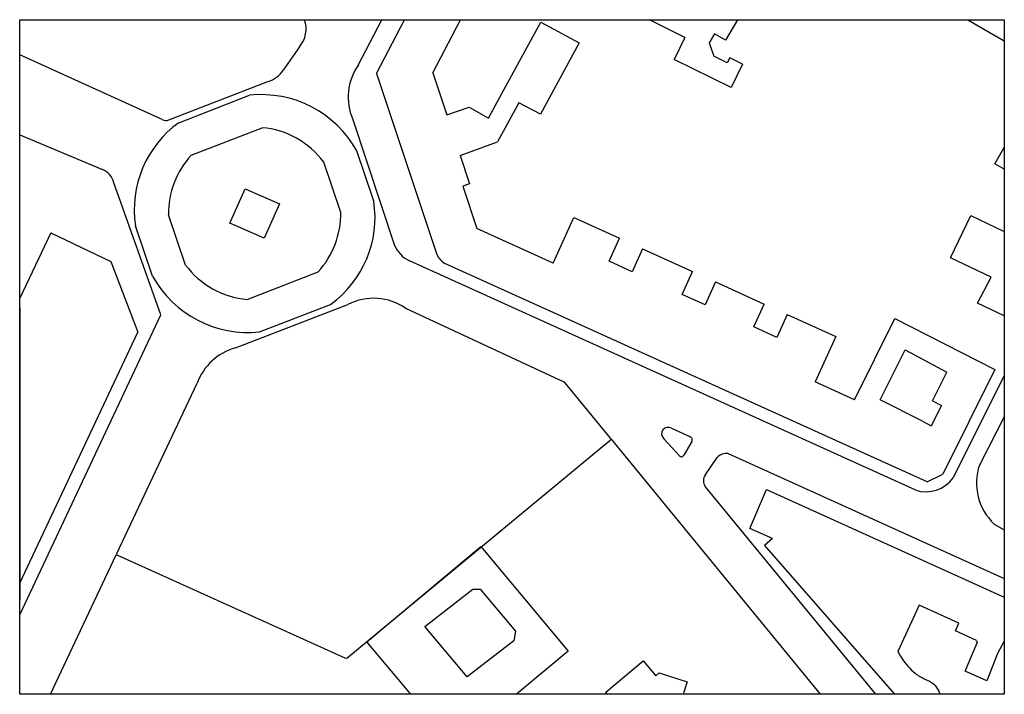
# Model space of a CAD drawing. Units: metres. Extents: x -116940 to -277, y -151139 to 1118.
# Drawn here: x -2664 to -2656, y -92 to -86 of the extents above; entities that cross this region are included whole.
import ezdxf

# ---------------------------------------------------------------- set-up
doc = ezdxf.new("R2010")
doc.units = ezdxf.units.M
picture_1 = doc.add_image_def('image2.png', size_in_pixel=(1362, 933))

msp = doc.modelspace()

# ---------------------------------------------------------------- linework, layer by layer
for points in [[(-2663.70222, -86.4739), (-2655.61692, -86.4739), (-2655.61692, -92.01251), (-2663.70222, -92.01251)], [(-2661.85105, -87.8614), (-2661.56926, -87.986), (-2661.69387, -88.2678), (-2661.97566, -88.14319)]]:
    msp.add_lwpolyline(points, close=True)
for points in [[(-2660.92534, -86.85297), (-2660.728, -86.4739)], [(-2660.77171, -86.91558), (-2660.54177, -86.4739)], [(-2660.31053, -86.9098), (-2660.0836, -86.4739)], [(-2659.74356, -87.08081), (-2659.42374, -86.4946), (-2659.10672, -86.66423), (-2659.42654, -87.25044), (-2659.60279, -87.15613)], [(-2658.23923, -86.6201), (-2658.53009, -86.4739)], [(-2657.80912, -86.4739), (-2657.90628, -86.64219), (-2657.99678, -86.58994)], [(-2655.91554, -86.4739), (-2655.61692, -86.64631)], [(-2657.99678, -86.58994), (-2658.0402, -86.66514)], [(-2658.23923, -86.6201), (-2658.32787, -86.79969)], [(-2658.0402, -86.66514), (-2658.00309, -86.77305)], [(-2661.405, -86.6973), (-2661.53927, -86.88865)], [(-2662.53129, -87.29466), (-2663.70222, -86.76235)], [(-2657.86012, -87.03056), (-2658.32787, -86.79969)], [(-2657.89202, -86.82787), (-2658.00309, -86.77305)], [(-2657.87178, -86.78687), (-2657.89202, -86.82787)], [(-2657.76569, -86.83923), (-2657.87178, -86.78687)], [(-2660.77171, -86.91558), (-2660.27697, -88.40251)], [(-2660.31053, -86.9098), (-2660.19598, -87.25406)], [(-2657.76569, -86.83923), (-2657.86012, -87.03056)], [(-2662.47707, -87.29616), (-2661.66409, -86.98171)], [(-2662.39616, -87.31933), (-2661.81382, -87.09409)], [(-2659.8535, -87.28232), (-2659.74356, -87.08081)], [(-2659.60279, -87.15613), (-2659.77799, -87.47726)], [(-2660.19598, -87.25406), (-2660.01194, -87.19084), (-2659.8535, -87.28232)], [(-2660.96761, -87.29226), (-2660.62313, -88.32759)], [(-2662.29308, -87.58584), (-2661.71074, -87.3606)], [(-2663.70222, -87.41953), (-2663.02132, -87.70393)], [(-2660.08491, -87.5879), (-2659.77799, -87.47726)], [(-2660.79469, -87.96428), (-2660.93483, -87.55092)], [(-2655.61692, -87.70229), (-2655.69446, -87.65752), (-2655.61692, -87.52321)], [(-2661.06531, -88.05603), (-2661.20545, -87.64267)], [(-2660.08491, -87.5879), (-2660.0072, -87.82146)], [(-2662.54241, -88.89735), (-2662.92862, -87.81236)], [(-2660.0072, -87.82146), (-2660.06263, -87.8399)], [(-2660.06263, -87.8399), (-2659.94711, -88.18709)], [(-2662.34024, -88.48826), (-2662.48037, -88.0749)], [(-2659.3207, -88.47149), (-2659.15127, -88.09882), (-2658.7769, -88.26874)], [(-2655.7254, -88.5864), (-2656.0587, -88.42788), (-2655.89292, -88.08103), (-2655.61692, -88.21229)], [(-2662.61086, -88.58001), (-2662.75099, -88.16665)], [(-2659.3207, -88.47149), (-2659.94711, -88.18709)], [(-2663.44603, -88.22397), (-2663.70222, -88.76058)], [(-2663.44603, -88.22397), (-2662.95445, -88.45931)], [(-2658.58844, -88.35429), (-2658.67398, -88.54274), (-2658.86244, -88.4572), (-2658.7769, -88.26874)], [(-2658.58844, -88.35429), (-2658.17723, -88.54094)], [(-2656.34462, -90.33781), (-2660.50789, -88.45157)], [(-2662.95445, -88.45931), (-2662.73158, -89.04067)], [(-2656.25028, -90.26901), (-2660.21032, -88.47485)], [(-2661.83495, -88.77033), (-2661.2526, -88.54509)], [(-2657.98877, -88.62648), (-2658.07431, -88.81494), (-2658.26277, -88.7294), (-2658.17723, -88.54094)], [(-2655.61692, -88.90605), (-2655.83781, -88.801), (-2655.7254, -88.5864), (-2655.7254, -88.5864)], [(-2657.98877, -88.62648), (-2657.58822, -88.80829)], [(-2663.70222, -88.83912), (-2663.70222, -91.23981)], [(-2661.93095, -89.16831), (-2661.00725, -88.81104)], [(-2661.73187, -89.03684), (-2661.14952, -88.8116)], [(-2657.39976, -88.89383), (-2657.4853, -89.08229), (-2657.67376, -88.99675), (-2657.58822, -88.80829)], [(-2663.70222, -91.35899), (-2662.54241, -88.89735)], [(-2657.39976, -88.89383), (-2657.00072, -89.07495), (-2657.17024, -89.44782)], [(-2656.8475, -89.59435), (-2656.51454, -88.92746), (-2655.69367, -89.34712), (-2656.12226, -90.20554)], [(-2663.70222, -91.10082), (-2662.73158, -89.04067)], [(-2656.28988, -89.77042), (-2656.635, -89.59585), (-2656.43025, -89.1851), (-2656.08775, -89.36705)], [(-2656.20627, -89.60357), (-2656.08775, -89.36705)], [(-2655.61692, -89.3955), (-2656.03562, -90.23413)], [(-2656.8475, -89.59435), (-2657.17024, -89.44782)], [(-2656.20627, -89.60357), (-2656.13388, -89.64202), (-2656.21662, -89.80713)], [(-2655.61692, -89.73383), (-2655.82178, -90.13028)], [(-2656.28988, -89.77042), (-2656.21662, -89.80713)], [(-2658.34917, -89.82844), (-2658.19445, -89.89926)], [(-2657.12508, -92.01251), (-2658.84342, -89.91903)], [(-2658.28437, -90.05347), (-2658.41229, -89.91467)], [(-2658.18244, -89.93715), (-2658.24972, -90.05037)], [(-2658.07306, -90.21213), (-2657.97587, -90.06803)], [(-2657.88369, -90.03647), (-2655.61692, -91.06273)], [(-2656.25028, -90.26901), (-2656.12226, -90.20554)], [(-2658.07277, -90.30785), (-2656.67339, -92.01251)], [(-2657.52063, -90.73462), (-2657.70753, -90.64989), (-2657.56903, -90.32985), (-2655.61692, -91.21478)], [(-2655.70005, -90.61442), (-2655.61692, -90.66242)], [(-2657.52063, -90.73462), (-2657.58631, -90.792)], [(-2657.58631, -90.792), (-2656.51774, -92.01251)], [(-2663.44856, -92.01251), (-2662.90893, -90.86716)], [(-2660.49146, -92.01251), (-2660.85198, -91.58047), (-2659.91609, -90.79949), (-2659.19888, -91.65896), (-2659.62256, -92.01251)], [(-2659.64487, -91.5723), (-2660.02851, -91.86978), (-2660.37621, -91.45572), (-2659.98168, -91.1498)], [(-2659.98168, -91.1498), (-2659.92135, -91.1498)], [(-2659.92135, -91.1498), (-2659.63157, -91.49488)], [(-2656.31541, -91.28096), (-2656.49052, -91.66211)], [(-2655.98959, -91.42866), (-2656.31541, -91.28096)], [(-2656.01722, -91.4925), (-2655.98959, -91.42866)], [(-2659.63157, -91.49488), (-2659.64487, -91.5723)], [(-2655.84574, -91.56969), (-2656.01722, -91.4925)], [(-2655.9388, -91.82332), (-2655.83995, -91.59013)], [(-2655.84574, -91.56969), (-2655.83995, -91.59013)], [(-2655.61692, -91.57709), (-2655.6741, -91.67614), (-2655.76086, -91.9022)], [(-2658.87446, -92.01251), (-2658.88951, -91.99453), (-2658.58282, -91.73797), (-2658.47963, -91.86132)], [(-2658.47963, -91.86132), (-2658.45062, -91.83705), (-2658.22216, -91.91093)], [(-2655.76086, -91.9022), (-2655.9388, -91.82332)], [(-2658.22216, -91.91093), (-2658.25501, -92.01251)]]:
    msp.add_lwpolyline(points)
for points in [[(-2661.01591, -91.71478), (-2658.85324, -89.92709, 0.4142136), (-2658.85148, -89.90922), (-2659.22634, -89.45252, 0.1123825), (-2659.23079, -89.44907), (-2660.53069, -88.84369)], [(-2661.01591, -91.71478), (-2661.01591, -91.71478, -0.2850793), (-2661.02919, -91.71653), (-2662.89717, -90.87247, -0.4188802), (-2662.90343, -90.85549), (-2662.24476, -89.45749)]]:
    msp.add_lwpolyline(points, format="xyb")
for centre, radius, start, end in [((-2661.58207, -86.54785), 0.23171, 319.835316, 18.61232), ((-2661.72576, -86.76876), 0.2217, 286.151965, 327.263139), ((-2660.54306, -87.11029), 0.4619, 144.962581, 203.200276), ((-2661.71798, -87.98373), 0.89478, 28.927019, 96.149094), ((-2661.87975, -88.03354), 0.88135, 125.868756, 188.686474), ((-2662.50271, -87.24188), 0.06003, 241.561904, 295.282619), ((-2661.77284, -88.06547), 0.70759, 36.691655, 84.964906), ((-2661.77284, -88.06547), 0.70759, 137.326082, 180.764356), ((-2663.08229, -87.84988), 0.15818, 13.723427, 67.330599), ((-2661.66428, -88.09808), 0.87982, 305.807798, 8.747432), ((-2661.77284, -88.06547), 0.70759, 317.326082, 0.764356), ((-2660.38443, -88.22127), 0.26131, 204.007954, 241.80335), ((-2660.13799, -88.3419), 0.15135, 202.284266, 241.453816), ((-2661.77284, -88.06547), 0.70759, 216.691655, 264.964906), ((-2661.82638, -88.14465), 0.89718, 209.02892, 276.047194), ((-2660.79658, -89.23041), 0.46931, 55.48952, 116.671788), ((-2661.80459, -89.62029), 0.46931, 105.6192, 159.702058), ((-2658.37742, -89.87398), 0.05359, 58.181679, 229.410549), ((-2658.20919, -89.92478), 0.02947, 323.376595, 70.807735), ((-2658.26786, -90.04288), 0.01962, 212.649604, 337.561237), ((-2657.89978, -90.13988), 0.10465, 81.159353, 136.641503), ((-2655.38017, -90.27662), 0.46522, 161.666073, 226.560678), ((-2658.00021, -90.25976), 0.08704, 145.179602, 213.535436), ((-2656.26276, -90.06948), 0.28054, 253.036151, 324.062595)]:
    msp.add_arc(centre, radius, start, end)
msp.add_open_spline([(-2656.49052, -91.66211), (-2656.48111, -91.67936), (-2656.45813, -91.7215), (-2656.41035, -91.78076), (-2656.35058, -91.84637), (-2656.27321, -91.88552), (-2656.19944, -91.91885), (-2656.16182, -91.96929), (-2656.14955, -92.00098), (-2656.14545, -92.01251)], degree=3, knots=[0, 0, 0, 0, 2.3165493, 5.6581231, 8.9798713, 12.6738851, 15.8181841, 18.3874563, 19.8321661, 19.8321661, 19.8321661, 19.8321661])

# ---------------------------------------------------------------- referenced raster images: frames only (the image files are external)
image = msp.add_image(picture_1, insert=(-2663.70222, -92.01251), size_in_units=(8.0853, 5.53861))
image.dxf.flags = 7

doc.saveas('drawing.dxf')
